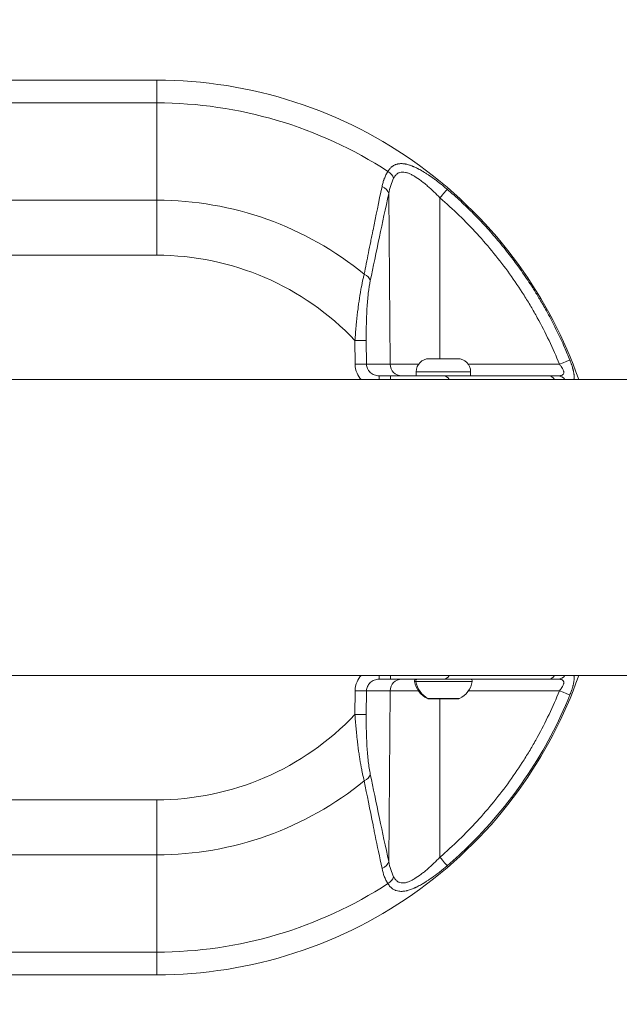
# Model space of a CAD drawing. Units: millimetres. Extents: x 2863 to 9959, y 1819 to 3492.
# Drawn here: x 3295 to 3449, y 2965 to 3218 of the extents above; entities that cross this region are included whole.
import ezdxf

# ---------------------------------------------------------------- set-up
doc = ezdxf.new("R2010")
doc.units = ezdxf.units.MM
doc.linetypes.add('ACAD_ISO03W100', pattern=[30, 12, -18])
doc.styles.get("Standard").update_dxf_attribs({"font": 'arial.ttf'})
doc.dimstyles.get("Standard").update_dxf_attribs({"dimtxt": 0.18, "dimasz": 0.18, "dimexe": 0.18, "dimexo": 0.0625, "dimgap": 0.09, "dimtad": 0, "dimtih": 1, "dimtoh": 1, "dimdec": 4, "dimzin": 0, "dimdsep": 46, "dimtxsty": 'Standard', "dimcen": 0.09, "dimadec": 0, "dimazin": 0, "dimtfac": 1, "dimtdec": 4, "dimtofl": 0, "dimtmove": 0, "dimatfit": 3, "dimfxl": 1, "dimtolj": 1, "dimtzin": 0, "dimarcsym": 0})

# ---------------------------------------------------------------- blocks, each defined once
blk = doc.blocks.new('*D3')
at = {"color": 0, "linetype": 'ACAD_ISO03W100', "lineweight": -2, "ltscale": 9, "transparency": 16777216}
for p, q in [((3025.16, 3215.02), (3025.16, 3255.2)), ((4949.61, 3215.02), (4949.61, 3255.2))]:
    blk.add_line(p, q, dxfattribs=at)
at = {"color": 0, "lineweight": -2, "ltscale": 9, "transparency": 16777216}
blk.add_line((3085.16, 3255.02), (4889.61, 3255.02), dxfattribs=at)
at = {"color": 0, "ltscale": 9, "transparency": 16777216}
for points in [[(3085.16, 3265.02), (3085.16, 3245.02), (3025.16, 3255.02)], [(4889.61, 3265.02), (4889.61, 3245.02), (4949.61, 3255.02)]]:
    blk.add_solid(points, dxfattribs=at)
at = {"layer": 'Defpoints', "color": 0, "ltscale": 9, "transparency": 16777216}
for p in [(4949.61, 3255.02), (3025.16, 3087.23), (4949.61, 3087.23)]:
    blk.add_point(p, dxfattribs=at)
at = {"color": 0, "lineweight": 15, "ltscale": 9, "transparency": 16777216, "insert": (3987.38, 3315.86), "char_height": 80, "attachment_point": 5}
blk.add_mtext('\\A1;190', dxfattribs=at)
blk = doc.blocks.new('*D4')
at = {"color": 0, "linetype": 'ACAD_ISO03W100', "lineweight": -2, "ltscale": 9, "transparency": 16777216}
for p, q in [((3016.08, 3213.73), (2975.9, 3213.73)), ((3016.08, 1855.73), (2975.9, 1855.73))]:
    blk.add_line(p, q, dxfattribs=at)
at = {"color": 0, "lineweight": -2, "ltscale": 9, "transparency": 16777216}
blk.add_line((2976.08, 3153.73), (2976.08, 1915.73), dxfattribs=at)
at = {"color": 0, "ltscale": 9, "transparency": 16777216}
for points in [[(2966.08, 3153.73), (2986.08, 3153.73), (2976.08, 3213.73)], [(2966.08, 1915.73), (2986.08, 1915.73), (2976.08, 1855.73)]]:
    blk.add_solid(points, dxfattribs=at)
at = {"layer": 'Defpoints', "color": 0, "ltscale": 9, "transparency": 16777216}
for p in [(4426.22, 3213.73), (2976.08, 1855.73), (4426.22, 1855.73)]:
    blk.add_point(p, dxfattribs=at)
at = {"color": 0, "lineweight": 15, "ltscale": 9, "transparency": 16777216, "insert": (2915.21, 2534.73), "char_height": 80, "attachment_point": 5, "rotation": 90}
blk.add_mtext('\\A1;135', dxfattribs=at)

msp = doc.modelspace()

# ---------------------------------------------------------------- linework, layer by layer
at = {"lineweight": 15, "ltscale": 9}
for p, q in [((3140.16271, 3202.22675), (3330.46253, 3202.22675)), ((3330.48208, 3196.36888), (3250.85174, 3196.36888)), ((3330.48208, 3196.36888), (3330.51666, 3171.36888)), ((3330.51666, 3171.36888), (3140.21684, 3171.36888)), ((3390.5186, 3129.20057), (3390.14567, 3173.11794)), ((3403.29081, 3171.95731), (3403.29606, 3130.62675)), ((3140.22494, 3157.22675), (3330.52476, 3157.22675)), ((3381.43336, 3135.27162), (3381.48806, 3129.17439)), ((3384.40289, 3129.20057), (3384.34819, 3135.2978)), ((3384.40289, 3129.20057), (3390.5186, 3129.20057)), ((3390.5186, 3129.20057), (3397.7945, 3129.20057)), ((3400.53702, 3130.62675), (3407.83702, 3130.62675)), ((3410.57954, 3129.20057), (3434.01687, 3129.20057)), ((3390.55388, 3126.22675), (3387.65199, 3126.22675)), ((3411.18702, 3127.27675), (3397.18702, 3127.27675)), ((3397.18702, 3127.27675), (3397.18702, 3126.22675)), ((3411.18702, 3127.27675), (3411.18702, 3126.22675)), ((4286.06147, 3125.27675), (3141.84041, 3125.27675)), ((4286.06147, 3049.17675), (3141.84041, 3049.17675)), ((3387.65199, 3048.22675), (3390.55388, 3048.22675)), ((3397.11451, 3047.64236), (3396.75745, 3047.64236)), ((3411.61658, 3047.64236), (3397.11451, 3047.64236)), ((3381.48806, 3045.27911), (3381.43336, 3039.18187)), ((3384.34819, 3039.1557), (3384.40289, 3045.25293)), ((3390.5186, 3045.25293), (3384.40289, 3045.25293)), ((3390.14567, 3001.33555), (3390.5186, 3045.25293)), ((3390.5186, 3045.25293), (3397.73694, 3045.25293)), ((3434.01687, 3045.25293), (3410.63709, 3045.25293)), ((3400.0835, 3043.27413), (3400.28072, 3043.27413)), ((3400.28072, 3043.27413), (3408.29053, 3043.27413)), ((3408.07808, 3043.22675), (3400.29595, 3043.22675)), ((3403.29598, 3043.22675), (3403.29081, 3002.49619)), ((3330.52476, 3017.22675), (3140.22494, 3017.22675)), ((3140.21684, 3003.08461), (3330.51666, 3003.08461)), ((3330.48208, 2978.08461), (3330.51666, 3003.08461)), ((3250.85174, 2978.08461), (3330.48208, 2978.08461)), ((3140.16271, 2972.22675), (3330.46253, 2972.22675))]:
    msp.add_line(p, q, dxfattribs=at)
for centre, radius, start, end in [((3400.53702, 3127.27675), 3.35, 90, 180), ((3407.83702, 3127.27675), 3.35, 0, 90), ((3397.25028, 3047.72675), 0.5, 90, 189.7165561), ((3402.60368, 3048.64341), 5.93132, 189.7165561, 244.8560896), ((3405.77035, 3048.64341), 5.93132, 295.1439104, 350.2834439), ((3411.12376, 3047.72675), 0.5, 350.2834439, 90), ((3400.29595, 3043.72675), 0.5, 244.8560896, 270), ((3408.07808, 3043.72675), 0.5, 270, 295.1439104)]:
    msp.add_arc(centre, radius, start, end, dxfattribs=at)
at = {"lineweight": 15, "ltscale": 9, "extrusion": (0, 0, -1)}
for centre, major_axis, ratio, start_param, end_param in [((3330.46253, 3182.22675), (0, 20), 0.001382898, 0, 0.785398163), ((3330.48208, 3087.22675), (0, 109.14214), 0.999999044, 0, 0.57581346), ((3388.75378, 3176.99042), (2.53941, -1.5973), 0.707597088, -1.559829937, -0.737555735), ((3403.24719, 3171.93113), (1.95318, 2.27708), 0.0053574, 0.194303021, 1.554703902), ((3330.4971, 3157.22675), (0, -20), 0.001382898, -2.35619449, -1.570796327), ((3330.52476, 3087.22675), (0, 70), 0.999999044, 0, 0.81433069), ((3372.55797, 3148.57004), (-10.49449, -0.28692), 0.000001822, 3.141585368, 3.141592657), ((3372.55582, 3148.57021), (-9.87381, 3.57357), 0.000002041, 3.141584494, 3.141592657), ((3381.42921, 3135.27162), (2.99988, 0.02691), 0.000012406, 0.232759287, 1.569413443), ((3381.48391, 3129.17439), (2.99988, 0.02691), 0.000012406, 0.232759328, 1.569413484), ((3387.65199, 3123.22675), (0, 3), 0.001382898, 0, 0.818477845), ((3431.26325, 3123.22675), (0, 3), 0.686582601, 0, 0.818477846), ((3402.67978, 3048.64341), (0, 5.93132), 0.951940422, -2.702748631, -1.740382223), ((3433.97324, 3045.27911), (2.78104, -1.12508), 0.002636168, 0.192047883, 1.554041718), ((3330.52476, 3087.22675), (0, -70), 0.999999044, -0.814330691, 0), ((3381.42921, 3039.18187), (2.99988, -0.02691), 0.000012406, -1.569413484, -0.232759328), ((3372.55702, 3025.88372), (-9.87265, -3.57306), 0.00000232, 3.141583375, 3.141592657), ((3372.55627, 3025.8835), (-10.49619, 0.28704), 0.000008138, 3.141560103, 3.141592654), ((3330.46253, 2992.22675), (0, -20), 0.001382898, -0.785398163, 0)]:
    msp.add_ellipse(centre, major_axis=major_axis, ratio=ratio, start_param=start_param, end_param=end_param, dxfattribs=at)
at = {"lineweight": 15, "ltscale": 9}
for centre, major_axis, ratio, start_param, end_param in [((3330.46654, 3087.24347), (60.71976, 92.89601), 0.000000654, 0, 0.000002616), ((3387.22669, 3173.09176), (2.93147, -0.63754), 0.682346403, 0.321017643, 1.311371085), ((3330.51666, 3087.22675), (0, 84.14214), 0.999999044, -0.686033437, 0), ((3382.47164, 3150.69157), (2.93854, -0.60415), 0.663380888, 0.313360523, 1.234990473), ((3372.55261, 3148.57021), (10.48762, 0.22108), 0.000001427, -0.000000007, 0.000005701), ((3372.54609, 3148.56875), (9.8924, -3.50881), 0.000002065, -0.000000002, 0.000008258), ((3393.43758, 3129.22675), (0, -3), 0.973031542, -1.562069681, 0), ((3433.97324, 3129.17439), (2.78104, 1.12508), 0.002636168, 0.192047883, 1.554041718), ((3390.55388, 3123.22675), (0, 3), 0.001382898, -0.818477846, 0), ((3404.21178, 3123.22675), (0, 3), 0.669388238, -0.818477846, 0), ((3433.62287, 3123.22675), (0, 3), 0.824200892, -0.818477846, 0), ((3387.65199, 3051.22675), (0, -3), 0.001382898, 0, 0.818477846), ((3393.43758, 3045.22675), (0, 3), 0.973031542, 0, 1.562069681), ((3390.55388, 3051.22675), (0, -3), 0.001382898, 0, 0.818477846), ((3397.58365, 3047.72675), (0, 0.5), 0.951940422, 0, 1.740382223), ((3404.21178, 3051.22675), (0, -3), 0.669388238, 0, 0.818477846), ((3431.26325, 3051.22675), (0, -3), 0.686582601, 0, 0.818477846), ((3433.62287, 3051.22675), (0, -3), 0.824200892, 0, 0.818477846), ((3381.48391, 3045.27911), (2.99988, -0.02691), 0.000012406, 0.232759326, 1.569413482), ((3372.54139, 3025.88308), (9.89713, 3.5104), 0.000002382, -0.000000005, 0.000009521), ((3372.54235, 3025.8835), (10.49787, -0.22135), 0.000008774, 0, 0.000035094), ((3330.51666, 3087.22675), (0, -84.14214), 0.999999044, 0, 0.686033437), ((3382.47164, 3023.76193), (2.93854, 0.60415), 0.663380888, -1.234990473, -0.313360523), ((3330.4971, 3017.22675), (0, 20), 0.001382898, -2.35619449, -1.570796327), ((3403.24719, 3002.52237), (1.95318, -2.27708), 0.0053574, 0.194303021, 1.554703902), ((3387.22669, 3001.36173), (2.93147, 0.63754), 0.682346403, -1.311371085, -0.321017643), ((3388.75378, 2997.46308), (2.53941, 1.5973), 0.707597088, -1.559829937, -0.737555735), ((3330.48208, 3087.22675), (0, -109.14214), 0.999999044, 0, 0.57581346)]:
    msp.add_ellipse(centre, major_axis=major_axis, ratio=ratio, start_param=start_param, end_param=end_param, dxfattribs=at)
for points, knots in [([(3330.46253, 3202.22675), (3342.50529, 3202.22675), (3354.54611, 3200.31967), (3377.45281, 3192.87682), (3388.31499, 3187.34226), (3407.80058, 3173.18513), (3416.42086, 3164.56485), (3430.05826, 3145.79456), (3435.29321, 3135.80684), (3438.98524, 3125.27675)], [1.570796327, 1.570796327, 1.570796327, 1.570796327, 1.884955592, 1.884955592, 2.199114858, 2.199114858, 2.513274123, 2.513274123, 2.80436771, 2.80436771, 2.80436771, 2.80436771]), ([(3389.9118, 3178.76967), (3389.96292, 3178.85062), (3390.01503, 3178.92903), (3390.12253, 3179.08275), (3390.17797, 3179.15794), (3390.29152, 3179.30386), (3390.34964, 3179.37454), (3390.432, 3179.46911), (3390.45528, 3179.49525), (3390.49425, 3179.53801), (3390.50984, 3179.55484), (3390.6114, 3179.66284), (3390.69956, 3179.7489), (3390.84352, 3179.87741), (3390.89782, 3179.9233), (3390.98051, 3179.98937), (3391.00828, 3180.01094), (3391.05262, 3180.04439), (3391.0687, 3180.05632), (3391.09677, 3180.07678), (3391.10859, 3180.0853), (3391.16006, 3180.12189), (3391.19966, 3180.14888), (3391.32265, 3180.22919), (3391.40725, 3180.27955), (3391.54088, 3180.35166), (3391.58864, 3180.37603), (3391.71305, 3180.43593), (3391.79054, 3180.46979), (3391.93212, 3180.5257), (3391.99611, 3180.54887), (3392.13133, 3180.59343), (3392.20287, 3180.61458), (3392.34503, 3180.65189), (3392.41555, 3180.66822), (3392.52274, 3180.68981), (3392.55905, 3180.69659), (3392.63181, 3180.70912), (3392.66826, 3180.71486), (3392.78905, 3180.73225), (3392.87486, 3180.74186), (3393.06596, 3180.75743), (3393.17206, 3180.76224), (3393.38772, 3180.7647), (3393.49729, 3180.76235), (3393.69867, 3180.75172), (3393.79012, 3180.74462), (3393.89887, 3180.73353), (3393.91507, 3180.73181), (3393.98425, 3180.72417), (3394.03754, 3180.71758), (3394.17348, 3180.69899), (3394.2566, 3180.686), (3394.38264, 3180.66387), (3394.42487, 3180.65605), (3394.48857, 3180.64368), (3394.50985, 3180.63944), (3394.54709, 3180.63187), (3394.5637, 3180.62843), (3394.58492, 3180.62397), (3394.59023, 3180.62285), (3394.70758, 3180.59792), (3394.82104, 3180.57117), (3395.09916, 3180.49947), (3395.26514, 3180.45159), (3395.48843, 3180.38073), (3395.54334, 3180.36279), (3395.7198, 3180.30358), (3395.84231, 3180.26008), (3396.01465, 3180.1957), (3396.06307, 3180.17727), (3396.15841, 3180.1403), (3396.20532, 3180.1218), (3396.32085, 3180.07547), (3396.38968, 3180.04722), (3396.49355, 3180.00362), (3396.52828, 3179.98888), (3396.57424, 3179.96917), (3396.58538, 3179.96437), (3396.59849, 3179.95871), (3396.60045, 3179.95787), (3396.61957, 3179.9496), (3396.6375, 3179.94181), (3396.6589, 3179.93246), (3396.66347, 3179.93046), (3396.78209, 3179.87852), (3396.89715, 3179.82647), (3397.18058, 3179.69433), (3397.35005, 3179.61205), (3397.58621, 3179.49296), (3397.65137, 3179.45964), (3397.89539, 3179.3332), (3398.07593, 3179.23631), (3398.34966, 3179.0846), (3398.44139, 3179.03297), (3398.57972, 3178.95394), (3398.62595, 3178.92734), (3398.69549, 3178.88704), (3398.7187, 3178.87354), (3398.76109, 3178.8488), (3398.7812, 3178.83704), (3398.80396, 3178.82368), (3398.8079, 3178.82136), (3398.90848, 3178.76226), (3399.00549, 3178.70445), (3399.24614, 3178.55914), (3399.39028, 3178.47041), (3399.64925, 3178.30805), (3399.76378, 3178.23523), (3399.96782, 3178.10377), (3400.05722, 3178.04558), (3400.26911, 3177.90628), (3400.39195, 3177.82445), (3400.57605, 3177.70025), (3400.63689, 3177.65895), (3400.74383, 3177.58591), (3400.78987, 3177.55432), (3400.85904, 3177.50665), (3400.88212, 3177.49071), (3400.92407, 3177.46168), (3400.94405, 3177.44782), (3400.96656, 3177.43218), (3400.97062, 3177.42936), (3401.04154, 3177.38005), (3401.10858, 3177.33314), (3401.43981, 3177.09997), (3401.70484, 3176.90897), (3402.23544, 3176.518), (3402.501, 3176.31807), (3402.90911, 3176.00455), (3403.05101, 3175.89439), (3403.51941, 3175.52704), (3403.84701, 3175.26416), (3404.50469, 3174.72432), (3404.83477, 3174.44735), (3405.16596, 3174.16334)], [0, 0, 0, 0, 0.0180430674, 0.0180430674, 0.0365339035, 0.0365339035, 0.0552113345, 0.0552113345, 0.0625, 0.0625, 0.0673197426, 0.0673197426, 0.09375, 0.09375, 0.109375, 0.109375, 0.1171875, 0.1171875, 0.1217581024, 0.1217581024, 0.125, 0.125, 0.1354188546, 0.1354188546, 0.1570555369, 0.1570555369, 0.1688840115, 0.1688840115, 0.1875, 0.1875, 0.2024510214, 0.2024510214, 0.21875, 0.21875, 0.234375, 0.234375, 0.2421875, 0.2421875, 0.25, 0.25, 0.2684035551, 0.2684035551, 0.2904517776, 0.2904517776, 0.3125, 0.3125, 0.3304172979, 0.3304172979, 0.3335477856, 0.3335477856, 0.34375, 0.34375, 0.359375, 0.359375, 0.3671875, 0.3671875, 0.37109375, 0.37109375, 0.3740030242, 0.3740030242, 0.375, 0.375, 0.3966642679, 0.3966642679, 0.4275092775, 0.4275092775, 0.4375, 0.4375, 0.4594542683, 0.4594542683, 0.4679866629, 0.4679866629, 0.476184777, 0.476184777, 0.4880923885, 0.4880923885, 0.4940461942, 0.4940461942, 0.4959491409, 0.4959491409, 0.4962830219, 0.4962830219, 0.4991889666, 0.4991889666, 0.5, 0.5, 0.5208577838, 0.5208577838, 0.5510554781, 0.5510554781, 0.5625, 0.5625, 0.59375, 0.59375, 0.609375, 0.609375, 0.6171875, 0.6171875, 0.62109375, 0.62109375, 0.6243123811, 0.6243123811, 0.625, 0.625, 0.6422239648, 0.6422239648, 0.6675615618, 0.6675615618, 0.6875, 0.6875, 0.7029441391, 0.7029441391, 0.7240107528, 0.7240107528, 0.734375, 0.734375, 0.7421875, 0.7421875, 0.74609375, 0.74609375, 0.7492814038, 0.7492814038, 0.75, 0.75, 0.7621960023, 0.7621960023, 0.81021181, 0.81021181, 0.8580018118, 0.8580018118, 0.8834046206, 0.8834046206, 0.9417023103, 0.9417023103, 1, 1, 1, 1]), ([(3388.39915, 3174.86157), (3388.47443, 3175.2196), (3388.561, 3175.56865), (3388.7085, 3176.07855), (3388.7606, 3176.24624), (3388.84326, 3176.49433), (3388.87156, 3176.57646), (3388.91514, 3176.69877), (3388.92986, 3176.7394), (3388.95222, 3176.80013), (3388.95972, 3176.82033), (3388.97482, 3176.86067), (3388.98207, 3176.87988), (3389.11799, 3177.23724), (3389.25843, 3177.56129), (3389.56536, 3178.18437), (3389.73184, 3178.48341), (3389.9118, 3178.76967)], [0, 0, 0, 0, 0.25, 0.25, 0.375, 0.375, 0.4375, 0.4375, 0.46875, 0.46875, 0.484375, 0.484375, 0.5, 0.5, 0.75, 0.75, 1, 1, 1, 1]), ([(3390.14567, 3173.11794), (3390.27001, 3173.82072), (3390.43136, 3174.49969), (3390.84129, 3175.80268), (3391.08962, 3176.42689), (3391.3933, 3177.0166)], [0, 0, 0, 0, 0.5, 0.5, 1, 1, 1, 1]), ([(3391.3933, 3177.0166), (3391.52283, 3177.26811), (3391.66834, 3177.49653), (3391.98703, 3177.88858), (3392.16031, 3178.05334), (3392.4438, 3178.25311), (3392.54222, 3178.31179), (3392.74748, 3178.4131), (3392.85434, 3178.45559), (3393.18122, 3178.55701), (3393.40966, 3178.59114), (3393.88775, 3178.59976), (3394.13958, 3178.57364), (3394.65165, 3178.46986), (3394.912, 3178.39282), (3395.44131, 3178.19721), (3395.71026, 3178.0786), (3396.2568, 3177.80563), (3396.53231, 3177.65221), (3397.35645, 3177.1553), (3397.90694, 3176.77363), (3398.73697, 3176.14548), (3399.01458, 3175.92639), (3399.56385, 3175.47763), (3399.83651, 3175.2472), (3400.64958, 3174.54011), (3401.1851, 3174.04782), (3402.24571, 3173.02831), (3402.77078, 3172.501), (3403.29081, 3171.95731)], [0, 0, 0, 0, 0.0625, 0.0625, 0.125, 0.125, 0.15625, 0.15625, 0.1875, 0.1875, 0.25, 0.25, 0.3125, 0.3125, 0.375, 0.375, 0.4375, 0.4375, 0.5, 0.5, 0.625, 0.625, 0.6875, 0.6875, 0.75, 0.75, 0.875, 0.875, 1, 1, 1, 1]), ([(3383.81838, 3152.33297), (3384.16522, 3154.1152), (3384.5273, 3155.95102), (3385.09288, 3158.786), (3385.28516, 3159.74453), (3385.57925, 3161.20267), (3385.72771, 3161.93683), (3385.90342, 3162.80227), (3385.9919, 3163.23721), (3386.04105, 3163.4786), (3386.06489, 3163.59559), (3386.07761, 3163.65803), (3386.07939, 3163.66675), (3386.80091, 3167.20659), (3387.57364, 3170.93539), (3388.39915, 3174.86157)], [0, 0, 0, 0, 0.25, 0.25, 0.375, 0.375, 0.4375, 0.46875, 0.484375, 0.4921875, 0.499023437, 0.499023437, 0.5, 0.5, 1, 1, 1, 1]), ([(3405.16596, 3174.16334), (3406.33976, 3173.15676), (3407.49292, 3172.12664), (3408.62442, 3171.07374), (3409.75651, 3170.02029), (3410.86691, 3168.94404), (3411.95473, 3167.84593), (3412.98244, 3166.8085), (3413.99, 3165.75156), (3414.97679, 3164.676), (3415.03505, 3164.6125), (3415.09323, 3164.54894), (3415.15134, 3164.48531), (3416.19431, 3163.34335), (3417.21391, 3162.18053), (3418.20922, 3160.99773), (3419.2053, 3159.81403), (3420.17706, 3158.61034), (3421.12373, 3157.38768), (3421.95257, 3156.31722), (3422.76217, 3155.23223), (3423.55215, 3154.13347), (3423.66486, 3153.97671), (3423.77717, 3153.81966), (3423.88907, 3153.66234), (3424.78571, 3152.4018), (3425.65654, 3151.12335), (3426.50084, 3149.82806), (3426.79565, 3149.37578), (3427.08704, 3148.92174), (3427.37527, 3148.46555), (3427.91287, 3147.61468), (3428.4397, 3146.7559), (3428.95462, 3145.89114), (3429.02513, 3145.77273), (3429.09542, 3145.65419), (3429.16548, 3145.53555), (3429.74552, 3144.55333), (3430.31092, 3143.56229), (3430.86121, 3142.56326), (3430.99061, 3142.32833), (3431.11918, 3142.09297), (3431.24692, 3141.85717), (3431.98369, 3140.49708), (3432.6927, 3139.12239), (3433.3733, 3137.7342), (3434.05427, 3136.34526), (3434.7068, 3134.9428), (3435.33042, 3133.52802), (3435.80456, 3132.45234), (3436.262, 3131.36954), (3436.70259, 3130.28018)], [0, 0, 0, 0, 0.0847959959, 0.0847959959, 0.0847959959, 0.1696359849, 0.1696359849, 0.1696359849, 0.2497873176, 0.2497873176, 0.2497873176, 0.2545191595, 0.2545191595, 0.2545191595, 0.3394447029, 0.3394447029, 0.3394447029, 0.4244354479, 0.4244354479, 0.4244354479, 0.4988466814, 0.4988466814, 0.4988466814, 0.5094632168, 0.5094632168, 0.5094632168, 0.5945273546, 0.5945273546, 0.5945273546, 0.6242290846, 0.6242290846, 0.6242290846, 0.6796272, 0.6796272, 0.6796272, 0.6872130301, 0.6872130301, 0.6872130301, 0.750014924, 0.750014924, 0.750014924, 0.7647830486, 0.7647830486, 0.7647830486, 0.8499669802, 0.8499669802, 0.8499669802, 0.9351974404, 0.9351974404, 0.9351974404, 1, 1, 1, 1]), ([(3390.14567, 3173.11794), (3389.29505, 3169.20672), (3388.4966, 3165.49718), (3387.75044, 3161.98881), (3386.89516, 3157.96732), (3386.10862, 3154.21003), (3385.39063, 3150.71775)], [0, 0, 0, 0, 0.465927992, 0.465927992, 0.465927992, 1, 1, 1, 1]), ([(3403.29081, 3171.95731), (3406.68052, 3169.04977), (3409.86423, 3165.96622), (3415.83338, 3159.4592), (3418.61883, 3156.03567), (3422.49575, 3150.64317), (3423.73772, 3148.80269), (3425.52361, 3145.97618), (3426.10633, 3145.02247), (3427.23881, 3143.10484), (3427.7895, 3142.13953), (3430.46605, 3137.28076), (3432.36203, 3133.29111), (3434.01687, 3129.20057)], [0, 0, 0, 0, 0.25, 0.25, 0.5, 0.5, 0.625, 0.625, 0.6875, 0.6875, 0.75, 0.75, 1, 1, 1, 1]), ([(3381.43336, 3135.27162), (3381.52367, 3136.52034), (3381.62496, 3137.7526), (3381.73756, 3138.96013), (3381.77436, 3139.35484), (3381.81237, 3139.7469), (3381.85158, 3140.13598), (3381.9662, 3141.27338), (3382.09112, 3142.38536), (3382.22652, 3143.46295), (3382.27913, 3143.88166), (3382.33332, 3144.29517), (3382.38907, 3144.70289), (3382.52659, 3145.70858), (3382.67363, 3146.6791), (3382.83013, 3147.60537), (3382.90036, 3148.02105), (3382.97249, 3148.4278), (3383.04644, 3148.82475), (3383.20604, 3149.68138), (3383.37422, 3150.49234), (3383.55045, 3151.24882), (3383.62269, 3151.55895), (3383.69628, 3151.85991), (3383.77112, 3152.15107), (3383.78682, 3152.21214), (3383.80257, 3152.27277), (3383.81838, 3152.33297)], [0, 0, 0, 0, 0.188412411, 0.188412411, 0.188412411, 0.25, 0.25, 0.25, 0.430041495, 0.430041495, 0.430041495, 0.5, 0.5, 0.5, 0.672560266, 0.672560266, 0.672560266, 0.75, 0.75, 0.75, 0.917118169, 0.917118169, 0.917118169, 0.985630495, 0.985630495, 0.985630495, 1, 1, 1, 1]), ([(3385.39063, 3150.71775), (3385.19379, 3149.76033), (3385.0232, 3148.67383), (3384.87893, 3147.45808), (3384.87677, 3147.43992), (3384.87462, 3147.42172), (3384.87248, 3147.40349), (3384.87017, 3147.38384), (3384.86771, 3147.36288), (3384.86556, 3147.34445), (3384.79553, 3146.74373), (3384.73273, 3146.11961), (3384.67631, 3145.46333), (3384.6228, 3144.84091), (3384.57594, 3144.20003), (3384.53513, 3143.53287), (3384.53447, 3143.52208), (3384.53374, 3143.51012), (3384.53316, 3143.50047), (3384.45535, 3142.22075), (3384.40174, 3140.87702), (3384.37136, 3139.45695), (3384.34309, 3138.13547), (3384.33523, 3136.74282), (3384.34819, 3135.2978)], [0, 0, 0, 0, 0.242470052, 0.242470052, 0.242470052, 0.24609375, 0.24609375, 0.24609375, 0.25, 0.25, 0.25, 0.377308076, 0.377308076, 0.377308076, 0.498046875, 0.498046875, 0.498046875, 0.5, 0.5, 0.5, 0.758990714, 0.758990714, 0.758990714, 1, 1, 1, 1]), ([(3381.48806, 3129.17439), (3381.49507, 3128.39325), (3381.66081, 3127.61403), (3382.22819, 3126.3059), (3382.5812, 3125.75772), (3383.01326, 3125.27675)], [0, 0, 0, 0, 0.25, 0.25, 0.4544562537, 0.4544562537, 0.4544562537, 0.4544562537]), ([(3387.65199, 3126.22675), (3387.22896, 3126.22675), (3386.80624, 3126.30395), (3386.024, 3126.60127), (3385.66487, 3126.82126), (3385.06411, 3127.37112), (3384.82272, 3127.70078), (3384.49389, 3128.42039), (3384.40658, 3128.81), (3384.40289, 3129.20057)], [0, 0, 0, 0, 0.25, 0.25, 0.5, 0.5, 0.75, 0.75, 1, 1, 1, 1]), ([(3434.01687, 3129.20057), (3434.1699, 3129.0114), (3434.31606, 3128.81812), (3434.58271, 3128.43477), (3434.70185, 3128.24698), (3434.85506, 3127.97107), (3434.90203, 3127.87959), (3434.98437, 3127.70201), (3435.0199, 3127.6157), (3435.07858, 3127.44806), (3435.10173, 3127.36673), (3435.13391, 3127.20922), (3435.14272, 3127.13366), (3435.14444, 3126.99164), (3435.13746, 3126.92473), (3435.10665, 3126.79904), (3435.08264, 3126.73997), (3434.98394, 3126.57711), (3434.88487, 3126.49016), (3434.62142, 3126.3533), (3434.45463, 3126.30358), (3434.07437, 3126.24085), (3433.85972, 3126.22675), (3433.62287, 3126.22675)], [0, 0, 0, 0, 0.125, 0.125, 0.25, 0.25, 0.3125, 0.3125, 0.375, 0.375, 0.4375, 0.4375, 0.5, 0.5, 0.5625, 0.5625, 0.625, 0.625, 0.75, 0.75, 0.875, 0.875, 1, 1, 1, 1]), ([(3436.70259, 3130.28018), (3436.74349, 3130.17904), (3436.78353, 3130.07817), (3436.86244, 3129.87544), (3436.9013, 3129.7736), (3436.94351, 3129.66062), (3436.94777, 3129.64921), (3436.97903, 3129.56515), (3437.00551, 3129.49286), (3437.05726, 3129.3493), (3437.08255, 3129.27803), (3437.1198, 3129.17128), (3437.13205, 3129.13587), (3437.15537, 3129.0679), (3437.16644, 3129.03538), (3437.23825, 3128.82265), (3437.2954, 3128.64524), (3437.35809, 3128.43962), (3437.3674, 3128.40877), (3437.40712, 3128.27576), (3437.43629, 3128.17446), (3437.47654, 3128.02908), (3437.48867, 3127.98448), (3437.51345, 3127.89153), (3437.52608, 3127.84313), (3437.54005, 3127.78827), (3437.54164, 3127.78202), (3437.56913, 3127.67345), (3437.59341, 3127.57234), (3437.62305, 3127.44116), (3437.63005, 3127.4095), (3437.66284, 3127.25807), (3437.68605, 3127.14084), (3437.71741, 3126.96422), (3437.72759, 3126.90302), (3437.74666, 3126.7793), (3437.75549, 3126.71685), (3437.77261, 3126.58264), (3437.78048, 3126.51165), (3437.79026, 3126.40658), (3437.7932, 3126.37153), (3437.80031, 3126.27573), (3437.80371, 3126.2158), (3437.80788, 3126.1073), (3437.80897, 3126.05837), (3437.80937, 3125.98464), (3437.80927, 3125.95929), (3437.80865, 3125.91325), (3437.8082, 3125.89248), (3437.80755, 3125.87058), (3437.80751, 3125.86929), (3437.80691, 3125.84998), (3437.80623, 3125.83207), (3437.80443, 3125.79274), (3437.80324, 3125.77112), (3437.8009, 3125.73497), (3437.79985, 3125.72025), (3437.79174, 3125.61644), (3437.78125, 3125.53062), (3437.75931, 3125.4021), (3437.75025, 3125.35688), (3437.73725, 3125.3007), (3437.73436, 3125.28868), (3437.73139, 3125.27675)], [0, 0, 0, 0, 0.0293526802, 0.0293526802, 0.059152214, 0.059152214, 0.0625, 0.0625, 0.0838310152, 0.0838310152, 0.1049394589, 0.1049394589, 0.1154057198, 0.1154057198, 0.125, 0.125, 0.1780957649, 0.1780957649, 0.1875, 0.1875, 0.21875, 0.21875, 0.2327623547, 0.2327623547, 0.2480346291, 0.2480346291, 0.25, 0.25, 0.2821058379, 0.2821058379, 0.2923976243, 0.2923976243, 0.3316462596, 0.3316462596, 0.3528437147, 0.3528437147, 0.375, 0.375, 0.401038806, 0.401038806, 0.4142624636, 0.4142624636, 0.4375, 0.4375, 0.457142452, 0.457142452, 0.4675670964, 0.4675670964, 0.4762405053, 0.4762405053, 0.476784904, 0.476784904, 0.484375, 0.484375, 0.4935632953, 0.4935632953, 0.5, 0.5, 0.5399925856, 0.5399925856, 0.5625, 0.5625, 0.5686803578, 0.5686803578, 0.5686803578, 0.5686803578]), ([(3404.21178, 3126.22675), (3403.27896, 3126.22675), (3402.2782, 3126.22675), (3400.15803, 3126.22675), (3399.03834, 3126.22675), (3397.27101, 3126.22675), (3396.67353, 3126.22675), (3395.47291, 3126.22675), (3394.86812, 3126.22675), (3393.04093, 3126.22675), (3391.80573, 3126.22675), (3390.55388, 3126.22675)], [0, 0, 0, 0, 0.25, 0.25, 0.5, 0.5, 0.625, 0.625, 0.75, 0.75, 1, 1, 1, 1]), ([(3404.21178, 3126.22675), (3408.40223, 3126.22675), (3412.93502, 3126.22675), (3417.80924, 3126.22675), (3422.03678, 3126.22675), (3426.52126, 3126.22675), (3431.26325, 3126.22675)], [0, 0, 0, 0, 0.5355252315, 0.5355252315, 0.5355252315, 1, 1, 1, 1]), ([(3438.98524, 3049.17675), (3435.29321, 3038.64665), (3430.05826, 3028.65894), (3416.42086, 3009.88864), (3407.80058, 3001.26836), (3388.31499, 2987.11123), (3377.45281, 2981.57667), (3354.54611, 2974.13383), (3342.50529, 2972.22675), (3330.46253, 2972.22675)], [1.908021271, 1.908021271, 1.908021271, 1.908021271, 2.199114858, 2.199114858, 2.513274123, 2.513274123, 2.827433388, 2.827433388, 3.141592654, 3.141592654, 3.141592654, 3.141592654]), ([(3383.01326, 3049.17675), (3382.5812, 3048.69578), (3382.22819, 3048.14759), (3381.66081, 3046.83947), (3381.49507, 3046.06025), (3381.48806, 3045.27911)], [0.5455437463, 0.5455437463, 0.5455437463, 0.5455437463, 0.75, 0.75, 1, 1, 1, 1]), ([(3384.40289, 3045.25293), (3384.40658, 3045.6435), (3384.49389, 3046.03311), (3384.82272, 3046.75272), (3385.06411, 3047.08237), (3385.66487, 3047.63223), (3386.024, 3047.85223), (3386.80624, 3048.14954), (3387.22896, 3048.22675), (3387.65199, 3048.22675)], [0, 0, 0, 0, 0.25, 0.25, 0.5, 0.5, 0.75, 0.75, 1, 1, 1, 1]), ([(3390.55388, 3048.22675), (3391.80573, 3048.22675), (3393.04093, 3048.22675), (3394.86812, 3048.22675), (3395.47291, 3048.22675), (3396.67353, 3048.22675), (3397.27101, 3048.22675), (3399.03834, 3048.22675), (3400.15803, 3048.22675), (3402.2782, 3048.22675), (3403.27896, 3048.22675), (3404.21178, 3048.22675)], [0, 0, 0, 0, 0.25, 0.25, 0.375, 0.375, 0.5, 0.5, 0.75, 0.75, 1, 1, 1, 1]), ([(3431.26325, 3048.22675), (3426.52126, 3048.22675), (3422.03678, 3048.22675), (3417.80924, 3048.22675), (3412.93502, 3048.22675), (3408.40223, 3048.22675), (3404.21178, 3048.22675)], [0, 0, 0, 0, 0.464474769, 0.464474769, 0.464474769, 1, 1, 1, 1]), ([(3433.62287, 3048.22675), (3433.85972, 3048.22675), (3434.07437, 3048.21264), (3434.45463, 3048.14991), (3434.62142, 3048.10019), (3434.88487, 3047.96334), (3434.98394, 3047.87639), (3435.08264, 3047.71352), (3435.10665, 3047.65446), (3435.13746, 3047.52876), (3435.14444, 3047.46185), (3435.14272, 3047.31983), (3435.13391, 3047.24428), (3435.10173, 3047.08676), (3435.07858, 3047.00543), (3435.0199, 3046.83779), (3434.98437, 3046.75149), (3434.90203, 3046.5739), (3434.85506, 3046.48242), (3434.70185, 3046.20651), (3434.58271, 3046.01872), (3434.31606, 3045.63537), (3434.1699, 3045.44209), (3434.01687, 3045.25293)], [0, 0, 0, 0, 0.125, 0.125, 0.25, 0.25, 0.375, 0.375, 0.4375, 0.4375, 0.5, 0.5, 0.5625, 0.5625, 0.625, 0.625, 0.6875, 0.6875, 0.75, 0.75, 0.875, 0.875, 1, 1, 1, 1]), ([(3437.73139, 3049.17675), (3437.73436, 3049.16482), (3437.73724, 3049.15281), (3437.74004, 3049.14072), (3437.75025, 3049.09663), (3437.7593, 3049.05141), (3437.76721, 3049.00511), (3437.77028, 3048.98715), (3437.77318, 3048.96901), (3437.77591, 3048.95069), (3437.78079, 3048.91794), (3437.78513, 3048.88465), (3437.78893, 3048.85081), (3437.79273, 3048.81697), (3437.79594, 3048.78328), (3437.79873, 3048.74763), (3437.80288, 3048.69454), (3437.80577, 3048.64054), (3437.80747, 3048.5855), (3437.81204, 3048.43754), (3437.808, 3048.28129), (3437.79578, 3048.11671), (3437.78812, 3048.01362), (3437.77732, 3047.90776), (3437.76336, 3047.79834), (3437.75549, 3047.73664), (3437.74666, 3047.67418), (3437.73691, 3047.61097), (3437.71909, 3047.49535), (3437.69818, 3047.3772), (3437.67436, 3047.25648), (3437.66257, 3047.19677), (3437.65007, 3047.13643), (3437.63686, 3047.07545), (3437.62943, 3047.04111), (3437.62176, 3047.00654), (3437.61388, 3046.97179), (3437.59201, 3046.87533), (3437.56817, 3046.77624), (3437.54323, 3046.67774), (3437.52944, 3046.62328), (3437.51519, 3046.56849), (3437.50052, 3046.51349), (3437.46213, 3046.36951), (3437.42078, 3046.2235), (3437.3766, 3046.07554), (3437.31554, 3045.87106), (3437.24846, 3045.66108), (3437.17743, 3045.45067), (3437.16646, 3045.41819), (3437.15539, 3045.38566), (3437.14421, 3045.35308), (3437.0106, 3044.96356), (3436.86335, 3044.5708), (3436.70259, 3044.17331)], [0.4313224218, 0.4313224218, 0.4313224218, 0.4313224218, 0.4375, 0.4375, 0.4375, 0.4600127691, 0.4600127691, 0.4600127691, 0.46875, 0.46875, 0.46875, 0.484375, 0.484375, 0.484375, 0.5, 0.5, 0.5, 0.5232685813, 0.5232685813, 0.5232685813, 0.585819623, 0.585819623, 0.585819623, 0.625, 0.625, 0.625, 0.647093474, 0.647093474, 0.647093474, 0.6875, 0.6875, 0.6875, 0.7074895477, 0.7074895477, 0.7074895477, 0.71875, 0.71875, 0.71875, 0.75, 0.75, 0.75, 0.7672772141, 0.7672772141, 0.7672772141, 0.8125, 0.8125, 0.8125, 0.875, 0.875, 0.875, 0.8846478564, 0.8846478564, 0.8846478564, 1, 1, 1, 1]), ([(3434.01687, 3045.25293), (3432.36203, 3041.16238), (3430.46605, 3037.17274), (3427.7895, 3032.31397), (3427.23881, 3031.34865), (3426.10633, 3029.43103), (3425.52361, 3028.47731), (3423.73772, 3025.6508), (3422.49575, 3023.81032), (3418.61883, 3018.41783), (3415.83338, 3014.9943), (3409.86423, 3008.48728), (3406.68052, 3005.40372), (3403.29081, 3002.49619)], [0, 0, 0, 0, 0.25, 0.25, 0.3125, 0.3125, 0.375, 0.375, 0.5, 0.5, 0.75, 0.75, 1, 1, 1, 1]), ([(3436.70259, 3044.17331), (3430.9138, 3029.86047), (3422.1695, 3016.70455), (3411.14039, 3005.79401), (3409.21577, 3003.89008), (3407.22266, 3002.05385), (3405.16596, 3000.29015)], [0, 0, 0, 0, 0.8514230507, 0.8514230507, 0.8514230507, 1, 1, 1, 1]), ([(3383.81838, 3022.12052), (3383.63432, 3022.82151), (3383.45769, 3023.58175), (3383.28952, 3024.39207), (3383.20643, 3024.79241), (3383.12539, 3025.20499), (3383.04644, 3025.62875), (3382.88414, 3026.49987), (3382.73071, 3027.41817), (3382.58659, 3028.37455), (3382.5187, 3028.82506), (3382.45287, 3029.28404), (3382.38907, 3029.7506), (3382.24818, 3030.78104), (3382.11729, 3031.84837), (3381.99648, 3032.94358), (3381.94647, 3033.39696), (3381.89817, 3033.85513), (3381.85158, 3034.31752), (3381.73387, 3035.48553), (3381.62703, 3036.68032), (3381.53093, 3037.89353), (3381.49708, 3038.32079), (3381.46457, 3038.75034), (3381.43336, 3039.18187)], [0, 0, 0, 0, 0.167329275, 0.167329275, 0.167329275, 0.25, 0.25, 0.25, 0.419945603, 0.419945603, 0.419945603, 0.5, 0.5, 0.5, 0.67680799, 0.67680799, 0.67680799, 0.75, 0.75, 0.75, 0.934888244, 0.934888244, 0.934888244, 1, 1, 1, 1]), ([(3385.39063, 3023.73575), (3385.17931, 3024.76359), (3385.00702, 3025.89554), (3384.79484, 3027.7158), (3384.73192, 3028.34335), (3384.6207, 3029.63699), (3384.57336, 3030.29163), (3384.45274, 3032.2758), (3384.4007, 3033.62543), (3384.34203, 3036.36766), (3384.33571, 3037.76458), (3384.34819, 3039.1557)], [0, 0, 0, 0, 0.25, 0.25, 0.375, 0.375, 0.5, 0.5, 0.75, 0.75, 1, 1, 1, 1]), ([(3388.39915, 2999.59193), (3387.78001, 3002.53657), (3387.19069, 3005.37025), (3386.6308, 3008.09343), (3386.53748, 3008.5473), (3386.44499, 3008.99809), (3386.35332, 3009.44583), (3386.30749, 3009.66969), (3386.26186, 3009.8928), (3386.21644, 3010.11513), (3386.19373, 3010.2263), (3386.17107, 3010.33728), (3386.14846, 3010.44806), (3386.13716, 3010.50346), (3386.12587, 3010.5588), (3386.11459, 3010.6141), (3386.10472, 3010.66248), (3386.09486, 3010.71083), (3386.08502, 3010.75914), (3386.08361, 3010.76605), (3386.08239, 3010.77204), (3386.0808, 3010.77985), (3385.26609, 3014.77689), (3384.51205, 3018.55609), (3383.81838, 3022.12052)], [0, 0, 0, 0, 0.375, 0.375, 0.375, 0.4375, 0.4375, 0.4375, 0.46875, 0.46875, 0.46875, 0.484375, 0.484375, 0.484375, 0.4921875, 0.4921875, 0.4921875, 0.499023437, 0.499023437, 0.499023437, 0.5, 0.5, 0.5, 1, 1, 1, 1]), ([(3385.39063, 3023.73575), (3386.10862, 3020.24346), (3386.89516, 3016.48617), (3387.75044, 3012.46469), (3388.4966, 3008.95631), (3389.29505, 3005.24678), (3390.14567, 3001.33555)], [0, 0, 0, 0, 0.534072008, 0.534072008, 0.534072008, 1, 1, 1, 1]), ([(3403.29081, 3002.49619), (3402.77078, 3001.95249), (3402.24571, 3001.42518), (3401.1851, 3000.40567), (3400.64958, 2999.91338), (3399.83651, 2999.20629), (3399.56385, 2998.97586), (3399.01458, 2998.5271), (3398.73697, 2998.30802), (3397.90694, 2997.67986), (3397.35645, 2997.29819), (3396.53231, 2996.80128), (3396.2568, 2996.64786), (3395.71026, 2996.37489), (3395.44131, 2996.25629), (3394.912, 2996.06068), (3394.65165, 2995.98363), (3394.13958, 2995.87985), (3393.88775, 2995.85373), (3393.40966, 2995.86235), (3393.18122, 2995.89648), (3392.85434, 2995.9979), (3392.74748, 2996.0404), (3392.54222, 2996.1417), (3392.4438, 2996.20038), (3392.16031, 2996.40015), (3391.98703, 2996.56492), (3391.66834, 2996.95696), (3391.52283, 2997.18538), (3391.3933, 2997.4369)], [0, 0, 0, 0, 0.125, 0.125, 0.25, 0.25, 0.3125, 0.3125, 0.375, 0.375, 0.5, 0.5, 0.5625, 0.5625, 0.625, 0.625, 0.6875, 0.6875, 0.75, 0.75, 0.8125, 0.8125, 0.84375, 0.84375, 0.875, 0.875, 0.9375, 0.9375, 1, 1, 1, 1]), ([(3389.9118, 2995.68382), (3389.73184, 2995.9701), (3389.56535, 2996.26913), (3389.33516, 2996.73645), (3389.22494, 2996.97479), (3389.10474, 2997.26099), (3389.04671, 2997.40612), (3389.02229, 2997.46875), (3389.0061, 2997.5106), (3388.99771, 2997.53249), (3388.74545, 2998.19573), (3388.54971, 2998.87589), (3388.39915, 2999.59193)], [0, 0, 0, 0, 0.25, 0.25, 0.375, 0.4375, 0.46875, 0.484375, 0.484375, 0.5, 0.5, 1, 1, 1, 1]), ([(3405.16596, 3000.29015), (3404.50358, 2999.72213), (3403.84564, 2999.18231), (3403.14614, 2998.63371), (3403.09914, 2998.59698), (3402.42169, 2998.06923), (3401.79625, 2997.60443), (3401.15156, 2997.1506), (3401.12745, 2997.13367), (3401.08188, 2997.10173), (3401.06041, 2997.08671), (3401.01748, 2997.05674), (3400.9977, 2997.04296), (3400.69589, 2996.83313), (3400.41991, 2996.64635), (3400.05724, 2996.40793), (3399.96785, 2996.34975), (3399.61767, 2996.12411), (3399.35904, 2995.96252), (3399.09387, 2995.80241), (3399.08487, 2995.79698), (3399.03171, 2995.76495), (3398.98762, 2995.73855), (3398.92159, 2995.69926), (3398.8996, 2995.68622), (3398.85565, 2995.66023), (3398.83506, 2995.64809), (3398.43893, 2995.41533), (3398.07405, 2995.21287), (3397.5382, 2994.93521), (3397.36151, 2994.847), (3397.12858, 2994.7353), (3397.07065, 2994.70791), (3396.9507, 2994.65199), (3396.88869, 2994.62354), (3396.78231, 2994.57554), (3396.73812, 2994.55585), (3396.65513, 2994.51932), (3396.61087, 2994.50006), (3396.36453, 2994.39428), (3396.16389, 2994.31354), (3395.61142, 2994.10716), (3395.26835, 2993.99765), (3394.9038, 2993.90366), (3394.87192, 2993.89563), (3394.79901, 2993.87773), (3394.75805, 2993.86801), (3394.69687, 2993.85398), (3394.67652, 2993.84941), (3394.6359, 2993.84043), (3394.61685, 2993.8363), (3394.36764, 2993.78336), (3394.14659, 2993.74727), (3393.82213, 2993.71143), (3393.7144, 2993.70261), (3393.38612, 2993.68528), (3393.17054, 2993.68754), (3392.94875, 2993.70561), (3392.93573, 2993.70673), (3392.84907, 2993.71458), (3392.77762, 2993.72289), (3392.48098, 2993.76559), (3392.26662, 2993.81549), (3391.99612, 2993.90462), (3391.93213, 2993.92779), (3391.79046, 2993.98373), (3391.71304, 2994.01757), (3391.5005, 2994.1199), (3391.36811, 2994.19462), (3391.22965, 2994.28503), (3391.21969, 2994.2916), (3391.17989, 2994.31816), (3391.1492, 2994.33933), (3390.91063, 2994.50895), (3390.71326, 2994.68235), (3390.30748, 2995.11386), (3390.10208, 2995.38249), (3389.9118, 2995.68382)], [0, 0, 0, 0, 0.116596363, 0.116596363, 0.125, 0.125, 0.237804368, 0.237804368, 0.2421875, 0.2421875, 0.24609375, 0.24609375, 0.25, 0.25, 0.297057112, 0.297057112, 0.3125, 0.3125, 0.357783461, 0.357783461, 0.359375, 0.359375, 0.3671875, 0.3671875, 0.37109375, 0.37109375, 0.375, 0.375, 0.4375, 0.4375, 0.46875, 0.46875, 0.47914176, 0.47914176, 0.490349571, 0.490349571, 0.498445959, 0.498445959, 0.505626947, 0.505626947, 0.540551496, 0.540551496, 0.603337206, 0.603337206, 0.609375, 0.609375, 0.6171875, 0.6171875, 0.62109375, 0.62109375, 0.625, 0.625, 0.666466625, 0.666466625, 0.6875, 0.6875, 0.731617539, 0.731617539, 0.734375, 0.734375, 0.75, 0.75, 0.797553304, 0.797553304, 0.8125, 0.8125, 0.831140503, 0.831140503, 0.864588203, 0.864588203, 0.8671875, 0.8671875, 0.875, 0.875, 0.932834164, 0.932834164, 1, 1, 1, 1]), ([(3391.3933, 2997.4369), (3391.08962, 2998.02661), (3390.84129, 2998.65082), (3390.43136, 2999.9538), (3390.27001, 3000.63277), (3390.14567, 3001.33555)], [0, 0, 0, 0, 0.5, 0.5, 1, 1, 1, 1])]:
    msp.add_open_spline(points, degree=3, knots=knots, dxfattribs=at)
for points in [[(3391.1885, 3180.14128), (3391.18858, 3180.14123), (3391.18865, 3180.14118), (3391.18873, 3180.14113)], [(3393.49856, 3178.58869), (3393.49859, 3178.58867), (3393.49862, 3178.58865), (3393.49865, 3178.58862)], [(3431.26325, 3126.22675), (3432.15198, 3126.22675), (3432.93852, 3126.22675), (3433.62287, 3126.22675)], [(3433.62287, 3048.22675), (3432.93852, 3048.22675), (3432.15198, 3048.22675), (3431.26325, 3048.22675)]]:
    msp.add_open_spline(points, degree=3, dxfattribs=at)

# ---------------------------------------------------------------- dimensions: what is measured, and where the dimension line sits
dim = msp.add_linear_dim(base=(4949.6125, 3255.01838), p1=(3025.1559, 3087.22675), p2=(4949.6125, 3087.22675), text='190', dimstyle='Standard', override={"dimtxt": 80, "dimasz": 60, "dimgap": 20, "dimtad": 2, "dimtih": 0, "dimtoh": 0, "dimfxl": 40, "dimfxlon": 1}, dxfattribs=at)
dim.commit()
dim.dimension.update_dxf_attribs({"geometry": '*D3', "text_midpoint": (3987.3842, 3315.86422)})
dim = msp.add_linear_dim(base=(2976.08474, 1855.72674), p1=(4426.21691, 3213.72675), p2=(4426.21691, 1855.72674), angle=90, text='135', dimstyle='Standard', override={"dimtxt": 80, "dimasz": 60, "dimgap": 20, "dimtad": 2, "dimtih": 0, "dimtoh": 0, "dimfxl": 40, "dimfxlon": 1}, dxfattribs=at)
dim.commit()
dim.dimension.update_dxf_attribs({"geometry": '*D4', "text_midpoint": (2915.21161, 2534.72674)})

doc.saveas('drawing.dxf')
